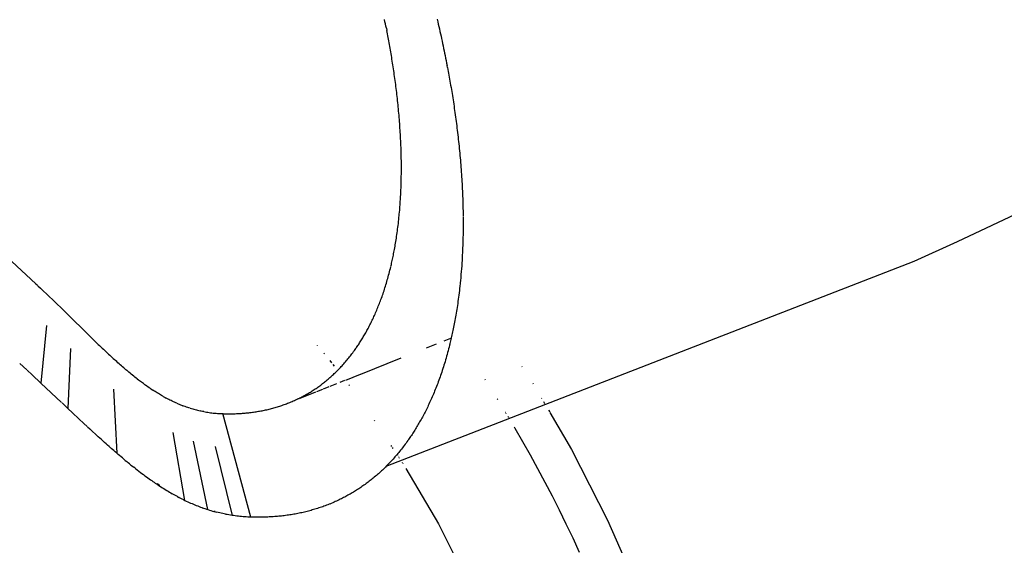
# Model space of a CAD drawing. Extents: x -7697 to 8873, y -6326 to 5459.
# Drawn here: x -3276 to -3199, y 1385 to 1426 of the extents above; entities that cross this region are included whole.
import ezdxf

# ---------------------------------------------------------------- set-up
doc = ezdxf.new("R2010")
doc.units = 0
doc.layers.get('0').update_dxf_attribs({"linetype": 'CONTINUOUS'})

msp = doc.modelspace()

# ---------------------------------------------------------------- linework, layer by layer
for p, q in [((-3247.076, 1425.961), (-3247.111, 1426.131)), ((-3243.009, 1426.149), (-3242.965, 1425.962)), ((-3247.04, 1425.79), (-3247.076, 1425.961)), ((-3247.005, 1425.62), (-3247.04, 1425.79)), ((-3246.971, 1425.449), (-3247.005, 1425.62)), ((-3246.971, 1425.449), (-3246.937, 1425.278)), ((-3246.91, 1425.144), (-3246.937, 1425.278)), ((-3242.965, 1425.962), (-3242.922, 1425.775)), ((-3242.922, 1425.775), (-3242.879, 1425.588)), ((-3242.879, 1425.588), (-3242.836, 1425.4)), ((-3242.836, 1425.4), (-3242.793, 1425.212)), ((-3246.884, 1425.009), (-3246.91, 1425.144)), ((-3246.858, 1424.873), (-3246.884, 1425.009)), ((-3246.832, 1424.737), (-3246.858, 1424.873)), ((-3246.806, 1424.599), (-3246.832, 1424.737)), ((-3246.78, 1424.461), (-3246.806, 1424.599)), ((-3246.754, 1424.322), (-3246.78, 1424.461)), ((-3242.793, 1425.212), (-3242.751, 1425.024)), ((-3242.751, 1425.024), (-3242.709, 1424.835)), ((-3242.709, 1424.835), (-3242.668, 1424.646)), ((-3242.668, 1424.646), (-3242.627, 1424.457)), ((-3242.627, 1424.457), (-3242.586, 1424.268)), ((-3246.729, 1424.182), (-3246.754, 1424.322)), ((-3246.703, 1424.042), (-3246.729, 1424.182)), ((-3246.678, 1423.9), (-3246.703, 1424.042)), ((-3246.653, 1423.758), (-3246.678, 1423.9)), ((-3246.629, 1423.615), (-3246.653, 1423.758)), ((-3242.586, 1424.268), (-3242.546, 1424.078)), ((-3242.546, 1424.078), (-3242.506, 1423.888)), ((-3242.506, 1423.888), (-3242.467, 1423.698)), ((-3242.467, 1423.698), (-3242.428, 1423.507)), ((-3246.604, 1423.472), (-3246.629, 1423.615)), ((-3246.58, 1423.327), (-3246.604, 1423.472)), ((-3246.555, 1423.182), (-3246.58, 1423.327)), ((-3246.532, 1423.036), (-3246.555, 1423.182)), ((-3246.508, 1422.889), (-3246.532, 1423.036)), ((-3242.428, 1423.507), (-3242.389, 1423.317)), ((-3242.389, 1423.317), (-3242.351, 1423.125)), ((-3242.351, 1423.125), (-3242.313, 1422.934)), ((-3242.313, 1422.934), (-3242.276, 1422.743)), ((-3202.464, 1408.851), (-3171.171, 1423.539)), ((-3246.484, 1422.742), (-3246.508, 1422.889)), ((-3246.461, 1422.594), (-3246.484, 1422.742)), ((-3246.438, 1422.445), (-3246.461, 1422.594)), ((-3246.415, 1422.295), (-3246.438, 1422.445)), ((-3246.393, 1422.145), (-3246.415, 1422.295)), ((-3246.371, 1421.994), (-3246.393, 1422.145)), ((-3242.276, 1422.743), (-3242.239, 1422.551)), ((-3242.21, 1422.399), (-3242.239, 1422.551)), ((-3242.21, 1422.399), (-3242.182, 1422.248)), ((-3242.182, 1422.248), (-3242.153, 1422.095)), ((-3246.349, 1421.842), (-3246.371, 1421.994)), ((-3246.327, 1421.69), (-3246.349, 1421.842)), ((-3246.306, 1421.537), (-3246.327, 1421.69)), ((-3246.285, 1421.383), (-3246.306, 1421.537)), ((-3246.264, 1421.229), (-3246.285, 1421.383)), ((-3242.153, 1422.095), (-3242.125, 1421.942)), ((-3242.125, 1421.942), (-3242.097, 1421.788)), ((-3242.097, 1421.788), (-3242.069, 1421.634)), ((-3242.069, 1421.634), (-3242.042, 1421.478)), ((-3242.042, 1421.478), (-3242.014, 1421.322)), ((-3246.244, 1421.074), (-3246.264, 1421.229)), ((-3246.224, 1420.918), (-3246.244, 1421.074)), ((-3246.204, 1420.762), (-3246.224, 1420.918)), ((-3246.185, 1420.605), (-3246.204, 1420.762)), ((-3242.014, 1421.322), (-3241.987, 1421.164)), ((-3241.987, 1421.164), (-3241.96, 1421.006)), ((-3241.96, 1421.006), (-3241.933, 1420.847)), ((-3241.933, 1420.847), (-3241.906, 1420.687)), ((-3241.906, 1420.687), (-3241.879, 1420.527)), ((-3246.166, 1420.447), (-3246.185, 1420.605)), ((-3246.147, 1420.289), (-3246.166, 1420.447)), ((-3246.129, 1420.13), (-3246.147, 1420.289)), ((-3246.111, 1419.971), (-3246.129, 1420.13)), ((-3246.094, 1419.811), (-3246.111, 1419.971)), ((-3241.879, 1420.527), (-3241.853, 1420.365)), ((-3241.853, 1420.365), (-3241.827, 1420.203)), ((-3241.827, 1420.203), (-3241.801, 1420.04)), ((-3241.801, 1420.04), (-3241.775, 1419.876)), ((-3241.775, 1419.876), (-3241.75, 1419.712)), ((-3246.077, 1419.65), (-3246.094, 1419.811)), ((-3246.06, 1419.489), (-3246.077, 1419.65)), ((-3246.044, 1419.327), (-3246.06, 1419.489)), ((-3246.028, 1419.165), (-3246.044, 1419.327)), ((-3246.013, 1419.002), (-3246.028, 1419.165)), ((-3241.75, 1419.712), (-3241.725, 1419.546)), ((-3241.725, 1419.546), (-3241.7, 1419.38)), ((-3241.7, 1419.38), (-3241.675, 1419.213)), ((-3241.675, 1419.213), (-3241.651, 1419.045)), ((-3245.998, 1418.839), (-3246.013, 1419.002)), ((-3245.983, 1418.675), (-3245.998, 1418.839)), ((-3245.969, 1418.51), (-3245.983, 1418.675)), ((-3245.956, 1418.345), (-3245.969, 1418.51)), ((-3245.943, 1418.18), (-3245.956, 1418.345)), ((-3241.651, 1419.045), (-3241.627, 1418.877)), ((-3241.627, 1418.877), (-3241.603, 1418.708)), ((-3241.603, 1418.708), (-3241.58, 1418.538)), ((-3241.58, 1418.538), (-3241.557, 1418.367)), ((-3241.557, 1418.367), (-3241.534, 1418.195)), ((-3245.93, 1418.014), (-3245.943, 1418.18)), ((-3245.918, 1417.848), (-3245.93, 1418.014)), ((-3245.907, 1417.681), (-3245.918, 1417.848)), ((-3245.896, 1417.513), (-3245.907, 1417.681)), ((-3241.534, 1418.195), (-3241.512, 1418.023)), ((-3241.512, 1418.023), (-3241.49, 1417.85)), ((-3241.49, 1417.85), (-3241.468, 1417.677)), ((-3241.468, 1417.677), (-3241.446, 1417.502)), ((-3245.886, 1417.345), (-3245.896, 1417.513)), ((-3245.876, 1417.177), (-3245.886, 1417.345)), ((-3245.866, 1417.008), (-3245.876, 1417.177)), ((-3245.858, 1416.839), (-3245.866, 1417.008)), ((-3245.849, 1416.67), (-3245.858, 1416.839)), ((-3241.446, 1417.502), (-3241.425, 1417.327)), ((-3241.425, 1417.327), (-3241.405, 1417.152)), ((-3241.405, 1417.152), (-3241.384, 1416.975)), ((-3241.384, 1416.975), (-3241.365, 1416.798)), ((-3241.365, 1416.798), (-3241.345, 1416.62)), ((-3245.842, 1416.5), (-3245.849, 1416.67)), ((-3245.835, 1416.329), (-3245.842, 1416.5)), ((-3245.828, 1416.158), (-3245.835, 1416.329)), ((-3245.822, 1415.987), (-3245.828, 1416.158)), ((-3241.345, 1416.62), (-3241.326, 1416.442)), ((-3241.326, 1416.442), (-3241.307, 1416.263)), ((-3241.307, 1416.263), (-3241.289, 1416.084)), ((-3241.289, 1416.084), (-3241.271, 1415.903)), ((-3245.817, 1415.816), (-3245.822, 1415.987)), ((-3245.813, 1415.644), (-3245.817, 1415.816)), ((-3245.809, 1415.472), (-3245.813, 1415.644)), ((-3245.807, 1415.385), (-3245.809, 1415.472)), ((-3245.806, 1415.342), (-3245.807, 1415.385)), ((-3245.803, 1415.136), (-3245.806, 1415.299)), ((-3241.271, 1415.903), (-3241.254, 1415.722)), ((-3241.254, 1415.722), (-3241.237, 1415.541)), ((-3241.237, 1415.541), (-3241.221, 1415.359)), ((-3241.221, 1415.359), (-3241.205, 1415.176)), ((-3245.802, 1415.07), (-3245.803, 1415.136)), ((-3245.801, 1414.997), (-3245.802, 1415.07)), ((-3245.8, 1414.918), (-3245.801, 1414.997)), ((-3245.8, 1414.833), (-3245.8, 1414.918)), ((-3245.799, 1414.743), (-3245.8, 1414.833)), ((-3245.799, 1414.646), (-3245.799, 1414.743)), ((-3245.799, 1414.543), (-3245.799, 1414.646)), ((-3245.799, 1414.434), (-3245.799, 1414.543)), ((-3241.205, 1415.176), (-3241.19, 1414.993)), ((-3241.19, 1414.993), (-3241.175, 1414.809)), ((-3241.175, 1414.809), (-3241.16, 1414.625)), ((-3241.16, 1414.625), (-3241.146, 1414.44)), ((-3245.809, 1413.66), (-3245.806, 1413.804)), ((-3245.806, 1413.804), (-3245.804, 1413.941)), ((-3245.804, 1413.941), (-3245.802, 1414.073)), ((-3245.802, 1414.073), (-3245.801, 1414.199)), ((-3245.801, 1414.199), (-3245.8, 1414.32)), ((-3245.8, 1414.32), (-3245.799, 1414.434)), ((-3241.146, 1414.44), (-3241.133, 1414.254)), ((-3241.133, 1414.254), (-3241.12, 1414.068)), ((-3241.12, 1414.068), (-3241.107, 1413.882)), ((-3241.107, 1413.882), (-3241.096, 1413.695)), ((-3245.834, 1412.861), (-3245.827, 1413.032)), ((-3245.827, 1413.032), (-3245.821, 1413.197)), ((-3245.821, 1413.197), (-3245.816, 1413.357)), ((-3245.816, 1413.357), (-3245.812, 1413.511)), ((-3245.812, 1413.511), (-3245.809, 1413.66)), ((-3241.096, 1413.695), (-3241.084, 1413.507)), ((-3241.084, 1413.507), (-3241.074, 1413.319)), ((-3241.074, 1413.319), (-3241.063, 1413.13)), ((-3241.063, 1413.13), (-3241.054, 1412.941)), ((-3241.054, 1412.941), (-3241.045, 1412.752)), ((-3245.872, 1412.126), (-3245.86, 1412.318)), ((-3245.86, 1412.318), (-3245.85, 1412.504)), ((-3245.85, 1412.504), (-3245.842, 1412.685)), ((-3245.842, 1412.685), (-3245.834, 1412.861)), ((-3241.045, 1412.752), (-3241.037, 1412.562)), ((-3241.037, 1412.562), (-3241.029, 1412.371)), ((-3241.029, 1412.371), (-3241.022, 1412.18)), ((-3241.022, 1412.18), (-3241.015, 1411.989)), ((-3245.93, 1411.312), (-3245.913, 1411.523)), ((-3245.913, 1411.523), (-3245.898, 1411.729)), ((-3245.898, 1411.729), (-3245.884, 1411.93)), ((-3245.884, 1411.93), (-3245.872, 1412.126)), ((-3241.015, 1411.989), (-3241.01, 1411.797)), ((-3241.01, 1411.797), (-3241.005, 1411.605)), ((-3241.005, 1411.605), (-3241, 1411.413)), ((-3241, 1411.413), (-3240.996, 1411.22)), ((-3246.002, 1410.558), (-3245.986, 1410.716)), ((-3245.986, 1410.716), (-3245.97, 1410.877)), ((-3245.97, 1410.877), (-3245.964, 1410.932)), ((-3245.964, 1410.932), (-3245.959, 1410.988)), ((-3245.959, 1410.988), (-3245.949, 1411.097)), ((-3245.949, 1411.097), (-3245.93, 1411.312)), ((-3240.996, 1411.22), (-3240.993, 1411.027)), ((-3240.993, 1411.027), (-3240.991, 1410.833)), ((-3240.99, 1410.787), (-3240.989, 1410.689)), ((-3240.989, 1410.689), (-3240.989, 1410.551)), ((-3246.091, 1409.802), (-3246.072, 1409.949)), ((-3246.072, 1409.949), (-3246.054, 1410.097)), ((-3246.054, 1410.097), (-3246.036, 1410.248)), ((-3246.036, 1410.248), (-3246.019, 1410.402)), ((-3246.019, 1410.402), (-3246.002, 1410.558)), ((-3240.989, 1409.982), (-3240.99, 1409.865)), ((-3240.989, 1410.551), (-3240.988, 1410.473)), ((-3240.988, 1410.093), (-3240.989, 1409.982)), ((-3240.988, 1410.473), (-3240.988, 1410.388)), ((-3240.988, 1410.388), (-3240.988, 1410.296)), ((-3240.988, 1410.296), (-3240.988, 1410.198)), ((-3240.988, 1410.198), (-3240.988, 1410.093)), ((-3246.21, 1408.974), (-3246.19, 1409.106)), ((-3246.19, 1409.106), (-3246.169, 1409.241)), ((-3246.169, 1409.241), (-3246.149, 1409.378)), ((-3246.149, 1409.378), (-3246.13, 1409.517)), ((-3246.13, 1409.517), (-3246.11, 1409.659)), ((-3246.11, 1409.659), (-3246.091, 1409.802)), ((-3241, 1409.185), (-3241.003, 1409.03)), ((-3240.997, 1409.333), (-3241, 1409.185)), ((-3240.994, 1409.476), (-3240.997, 1409.333)), ((-3240.992, 1409.612), (-3240.994, 1409.476)), ((-3240.991, 1409.742), (-3240.992, 1409.612)), ((-3240.99, 1409.865), (-3240.991, 1409.742)), ((-3246.338, 1408.227), (-3246.316, 1408.346)), ((-3246.316, 1408.346), (-3246.295, 1408.467)), ((-3246.295, 1408.467), (-3246.273, 1408.591)), ((-3246.273, 1408.591), (-3246.252, 1408.716)), ((-3246.252, 1408.716), (-3246.231, 1408.844)), ((-3246.231, 1408.844), (-3246.21, 1408.974)), ((-3241.025, 1408.351), (-3241.032, 1408.167)), ((-3241.018, 1408.53), (-3241.025, 1408.351)), ((-3241.012, 1408.703), (-3241.018, 1408.53)), ((-3241.007, 1408.869), (-3241.012, 1408.703)), ((-3241.003, 1409.03), (-3241.007, 1408.869)), ((-3205.854, 1407.316), (-3202.464, 1408.851)), ((-3246.47, 1407.558), (-3246.448, 1407.664)), ((-3246.448, 1407.664), (-3246.426, 1407.773)), ((-3246.426, 1407.773), (-3246.404, 1407.883)), ((-3246.404, 1407.883), (-3246.382, 1407.996)), ((-3246.382, 1407.996), (-3246.36, 1408.11)), ((-3246.36, 1408.11), (-3246.338, 1408.227)), ((-3241.062, 1407.581), (-3241.074, 1407.374)), ((-3241.051, 1407.782), (-3241.062, 1407.581)), ((-3241.041, 1407.977), (-3241.051, 1407.782)), ((-3241.032, 1408.167), (-3241.041, 1407.977)), ((-3276.141, 1407.275), (-3274.284, 1405.552)), ((-3246.972, 1391.334), (-3205.854, 1407.316)), ((-3246.657, 1406.737), (-3246.625, 1406.87)), ((-3246.614, 1406.916), (-3246.603, 1406.962)), ((-3246.603, 1406.962), (-3246.581, 1407.056)), ((-3246.581, 1407.056), (-3246.559, 1407.153)), ((-3246.559, 1407.153), (-3246.537, 1407.251)), ((-3246.537, 1407.251), (-3246.515, 1407.351)), ((-3246.515, 1407.351), (-3246.492, 1407.453)), ((-3246.492, 1407.453), (-3246.47, 1407.558)), ((-3241.102, 1406.945), (-3241.118, 1406.722)), ((-3241.087, 1407.162), (-3241.102, 1406.945)), ((-3241.074, 1407.374), (-3241.087, 1407.162)), ((-3246.859, 1405.965), (-3246.824, 1406.091)), ((-3246.824, 1406.091), (-3246.79, 1406.218)), ((-3246.79, 1406.218), (-3246.756, 1406.346)), ((-3246.756, 1406.346), (-3246.723, 1406.475)), ((-3246.723, 1406.475), (-3246.69, 1406.605)), ((-3246.69, 1406.605), (-3246.657, 1406.737)), ((-3241.156, 1406.261), (-3241.177, 1406.023)), ((-3241.136, 1406.494), (-3241.156, 1406.261)), ((-3241.118, 1406.722), (-3241.136, 1406.494)), ((-3274.284, 1405.552), (-3274.185, 1405.459)), ((-3274.185, 1405.459), (-3274.147, 1405.423)), ((-3274.117, 1405.395), (-3273.907, 1405.196)), ((-3247.077, 1405.235), (-3247.04, 1405.354)), ((-3247.04, 1405.354), (-3247.003, 1405.474)), ((-3247.003, 1405.474), (-3246.966, 1405.595)), ((-3246.966, 1405.595), (-3246.93, 1405.717)), ((-3246.93, 1405.717), (-3246.895, 1405.841)), ((-3246.895, 1405.841), (-3246.859, 1405.965)), ((-3241.244, 1405.364), (-3241.263, 1405.186)), ((-3241.222, 1405.567), (-3241.244, 1405.364)), ((-3241.213, 1405.657), (-3241.222, 1405.567)), ((-3241.2, 1405.78), (-3241.213, 1405.657)), ((-3241.177, 1406.023), (-3241.2, 1405.78)), ((-3273.669, 1404.969), (-3273.907, 1405.196)), ((-3273.442, 1404.753), (-3273.669, 1404.969)), ((-3273.216, 1404.536), (-3273.442, 1404.753)), ((-3272.99, 1404.318), (-3273.216, 1404.536)), ((-3247.349, 1404.434), (-3247.309, 1404.545)), ((-3247.309, 1404.545), (-3247.269, 1404.657)), ((-3247.269, 1404.657), (-3247.23, 1404.771)), ((-3247.23, 1404.771), (-3247.191, 1404.885)), ((-3247.191, 1404.885), (-3247.153, 1405.001)), ((-3247.153, 1405.001), (-3247.115, 1405.117)), ((-3247.115, 1405.117), (-3247.077, 1405.235)), ((-3241.347, 1404.502), (-3241.369, 1404.338)), ((-3241.326, 1404.669), (-3241.347, 1404.502)), ((-3241.304, 1404.839), (-3241.326, 1404.669)), ((-3241.284, 1405.011), (-3241.304, 1404.839)), ((-3241.263, 1405.186), (-3241.284, 1405.011)), ((-3272.99, 1404.318), (-3272.652, 1403.991)), ((-3272.652, 1403.991), (-3272.315, 1403.663)), ((-3247.637, 1403.685), (-3247.595, 1403.789)), ((-3247.595, 1403.789), (-3247.553, 1403.894)), ((-3247.553, 1403.894), (-3247.511, 1403.999)), ((-3247.511, 1403.999), (-3247.47, 1404.106)), ((-3247.47, 1404.106), (-3247.429, 1404.214)), ((-3247.429, 1404.214), (-3247.389, 1404.323)), ((-3247.389, 1404.323), (-3247.349, 1404.434)), ((-3241.438, 1403.859), (-3241.461, 1403.705)), ((-3241.414, 1404.016), (-3241.438, 1403.859)), ((-3241.392, 1404.176), (-3241.414, 1404.016)), ((-3241.369, 1404.338), (-3241.392, 1404.176)), ((-3272.315, 1403.663), (-3271.866, 1403.225)), ((-3271.866, 1403.225), (-3270.142, 1401.532)), ((-3247.983, 1402.891), (-3247.939, 1402.986)), ((-3247.939, 1402.986), (-3247.895, 1403.083)), ((-3247.895, 1403.083), (-3247.851, 1403.181)), ((-3247.851, 1403.181), (-3247.808, 1403.28)), ((-3247.808, 1403.28), (-3247.765, 1403.379)), ((-3247.765, 1403.379), (-3247.722, 1403.48)), ((-3247.722, 1403.48), (-3247.679, 1403.582)), ((-3247.679, 1403.582), (-3247.637, 1403.685)), ((-3241.582, 1402.969), (-3241.607, 1402.829)), ((-3241.557, 1403.111), (-3241.582, 1402.969)), ((-3241.533, 1403.256), (-3241.557, 1403.111)), ((-3241.509, 1403.403), (-3241.533, 1403.256)), ((-3241.485, 1403.553), (-3241.509, 1403.403)), ((-3241.461, 1403.705), (-3241.485, 1403.553)), ((-3273.437, 1402.293), (-3273.879, 1397.808)), ((-3248.344, 1402.159), (-3248.298, 1402.247)), ((-3248.298, 1402.247), (-3248.253, 1402.336)), ((-3248.253, 1402.336), (-3248.207, 1402.426)), ((-3248.207, 1402.426), (-3248.162, 1402.517)), ((-3248.162, 1402.517), (-3248.117, 1402.609)), ((-3248.117, 1402.609), (-3248.072, 1402.702)), ((-3248.072, 1402.702), (-3248.027, 1402.796)), ((-3248.027, 1402.796), (-3247.983, 1402.891)), ((-3241.708, 1402.292), (-3241.734, 1402.164)), ((-3241.683, 1402.423), (-3241.708, 1402.292)), ((-3241.657, 1402.556), (-3241.683, 1402.423)), ((-3241.632, 1402.691), (-3241.657, 1402.556)), ((-3241.607, 1402.829), (-3241.632, 1402.691)), ((-3270.142, 1401.532), (-3269.787, 1401.186)), ((-3248.764, 1401.408), (-3248.717, 1401.488)), ((-3248.717, 1401.488), (-3248.67, 1401.569)), ((-3248.67, 1401.569), (-3248.623, 1401.65)), ((-3248.623, 1401.65), (-3248.576, 1401.733)), ((-3248.576, 1401.733), (-3248.529, 1401.816)), ((-3248.529, 1401.816), (-3248.483, 1401.901)), ((-3248.483, 1401.901), (-3248.436, 1401.986)), ((-3248.436, 1401.986), (-3248.39, 1402.072)), ((-3248.39, 1402.072), (-3248.344, 1402.159)), ((-3241.888, 1401.44), (-3241.914, 1401.327)), ((-3241.862, 1401.555), (-3241.888, 1401.44)), ((-3241.836, 1401.672), (-3241.862, 1401.555)), ((-3241.811, 1401.792), (-3241.836, 1401.672)), ((-3241.785, 1401.913), (-3241.811, 1401.792)), ((-3241.759, 1402.037), (-3241.785, 1401.913)), ((-3241.734, 1402.164), (-3241.759, 1402.037)), ((-3269.601, 1401.006), (-3269.787, 1401.186)), ((-3269.411, 1400.822), (-3269.601, 1401.006)), ((-3269.411, 1400.822), (-3269.314, 1400.729)), ((-3269.314, 1400.729), (-3269.216, 1400.635)), ((-3252.372, 1400.768), (-3252.354, 1400.747)), ((-3249.243, 1400.656), (-3249.194, 1400.727)), ((-3249.194, 1400.727), (-3249.146, 1400.8)), ((-3249.146, 1400.8), (-3249.098, 1400.873)), ((-3249.098, 1400.873), (-3249.05, 1400.947)), ((-3249.05, 1400.947), (-3249.002, 1401.021)), ((-3249.002, 1401.021), (-3248.954, 1401.097)), ((-3248.954, 1401.097), (-3248.907, 1401.173)), ((-3248.907, 1401.173), (-3248.859, 1401.251)), ((-3248.859, 1401.251), (-3248.811, 1401.329)), ((-3248.811, 1401.329), (-3248.764, 1401.408)), ((-3243.078, 1400.837), (-3243.871, 1400.522)), ((-3241.981, 1401.273), (-3242.496, 1401.068)), ((-3242.048, 1400.766), (-3242.085, 1400.618)), ((-3242.029, 1400.841), (-3242.048, 1400.766)), ((-3242.015, 1400.896), (-3242.029, 1400.841)), ((-3241.99, 1401), (-3242.015, 1400.896)), ((-3241.965, 1401.107), (-3241.99, 1401)), ((-3241.939, 1401.216), (-3241.965, 1401.107)), ((-3241.914, 1401.327), (-3241.939, 1401.216)), ((-3271.573, 1400.499), (-3271.786, 1395.832)), ((-3269.216, 1400.635), (-3269.116, 1400.54)), ((-3269.116, 1400.54), (-3269.016, 1400.444)), ((-3269.016, 1400.444), (-3268.914, 1400.347)), ((-3268.914, 1400.347), (-3268.81, 1400.25)), ((-3268.81, 1400.25), (-3268.706, 1400.152)), ((-3268.614, 1400.066), (-3268.706, 1400.152)), ((-3268.614, 1400.066), (-3268.522, 1399.98)), ((-3268.522, 1399.98), (-3268.43, 1399.895)), ((-3251.84, 1400.131), (-3251.801, 1400.085)), ((-3249.835, 1399.849), (-3249.772, 1399.93)), ((-3249.772, 1399.93), (-3249.709, 1400.011)), ((-3249.709, 1400.011), (-3249.647, 1400.093)), ((-3249.647, 1400.093), (-3249.584, 1400.176)), ((-3249.584, 1400.176), (-3249.523, 1400.259)), ((-3249.523, 1400.259), (-3249.461, 1400.344)), ((-3249.461, 1400.344), (-3249.4, 1400.429)), ((-3249.4, 1400.429), (-3249.339, 1400.516)), ((-3249.339, 1400.516), (-3249.315, 1400.55)), ((-3249.315, 1400.55), (-3249.291, 1400.585)), ((-3249.291, 1400.585), (-3249.243, 1400.656)), ((-3242.239, 1400.037), (-3242.279, 1399.895)), ((-3242.2, 1400.18), (-3242.239, 1400.037)), ((-3242.161, 1400.325), (-3242.2, 1400.18)), ((-3242.123, 1400.471), (-3242.161, 1400.325)), ((-3242.085, 1400.618), (-3242.123, 1400.471)), ((-3275.518, 1399.343), (-3274.98, 1398.841)), ((-3268.43, 1399.895), (-3268.338, 1399.81)), ((-3268.338, 1399.81), (-3268.247, 1399.726)), ((-3268.247, 1399.726), (-3268.156, 1399.643)), ((-3268.156, 1399.643), (-3268.065, 1399.56)), ((-3267.974, 1399.478), (-3268.065, 1399.56)), ((-3267.884, 1399.397), (-3267.974, 1399.478)), ((-3267.794, 1399.316), (-3267.884, 1399.397)), ((-3267.703, 1399.236), (-3267.794, 1399.316)), ((-3267.613, 1399.157), (-3267.703, 1399.236)), ((-3267.523, 1399.078), (-3267.613, 1399.157)), ((-3251.378, 1399.574), (-3251.24, 1399.397)), ((-3251.134, 1399.263), (-3251.03, 1399.13)), ((-3250.484, 1399.093), (-3250.418, 1399.165)), ((-3250.418, 1399.165), (-3250.352, 1399.238)), ((-3250.352, 1399.238), (-3250.286, 1399.311)), ((-3250.286, 1399.311), (-3250.221, 1399.386)), ((-3250.221, 1399.386), (-3250.156, 1399.461)), ((-3250.156, 1399.461), (-3250.091, 1399.537)), ((-3250.091, 1399.537), (-3250.026, 1399.614)), ((-3250.026, 1399.614), (-3249.962, 1399.691)), ((-3249.962, 1399.691), (-3249.898, 1399.77)), ((-3249.898, 1399.77), (-3249.835, 1399.849)), ((-3245.83, 1399.743), (-3248.982, 1398.49)), ((-3242.484, 1399.203), (-3242.527, 1399.068)), ((-3242.442, 1399.339), (-3242.484, 1399.203)), ((-3242.401, 1399.476), (-3242.442, 1399.339)), ((-3242.36, 1399.614), (-3242.401, 1399.476)), ((-3242.319, 1399.754), (-3242.36, 1399.614)), ((-3242.279, 1399.895), (-3242.319, 1399.754)), ((-3274.945, 1398.808), (-3274.557, 1398.444)), ((-3274.557, 1398.444), (-3273.879, 1397.808)), ((-3267.433, 1399), (-3267.523, 1399.078)), ((-3267.433, 1399), (-3267.344, 1398.923)), ((-3267.344, 1398.923), (-3267.254, 1398.846)), ((-3267.2, 1398.8), (-3267.254, 1398.846)), ((-3267.146, 1398.755), (-3267.2, 1398.8)), ((-3267.041, 1398.666), (-3267.146, 1398.755)), ((-3266.938, 1398.581), (-3267.041, 1398.666)), ((-3266.838, 1398.498), (-3266.938, 1398.581)), ((-3266.74, 1398.419), (-3266.838, 1398.498)), ((-3266.645, 1398.342), (-3266.74, 1398.419)), ((-3251.232, 1398.355), (-3251.162, 1398.418)), ((-3251.162, 1398.418), (-3251.093, 1398.482)), ((-3251.093, 1398.482), (-3251.024, 1398.547)), ((-3251.024, 1398.547), (-3250.956, 1398.612)), ((-3250.956, 1398.612), (-3250.888, 1398.678)), ((-3250.888, 1398.678), (-3250.82, 1398.745)), ((-3250.82, 1398.745), (-3250.752, 1398.813)), ((-3250.752, 1398.813), (-3250.684, 1398.882)), ((-3250.684, 1398.882), (-3250.617, 1398.951)), ((-3250.617, 1398.951), (-3250.55, 1399.022)), ((-3250.55, 1399.022), (-3250.484, 1399.093)), ((-3249.019, 1398.475), (-3250.163, 1398.021)), ((-3242.745, 1398.412), (-3242.789, 1398.284)), ((-3242.7, 1398.541), (-3242.745, 1398.412)), ((-3242.656, 1398.671), (-3242.7, 1398.541)), ((-3242.613, 1398.802), (-3242.656, 1398.671)), ((-3242.569, 1398.934), (-3242.613, 1398.802)), ((-3242.527, 1399.068), (-3242.569, 1398.934)), ((-3236.417, 1399.112), (-3236.397, 1399.082)), ((-3273.879, 1397.808), (-3272.267, 1396.286)), ((-3266.552, 1398.268), (-3266.645, 1398.342)), ((-3266.462, 1398.196), (-3266.552, 1398.268)), ((-3266.374, 1398.127), (-3266.462, 1398.196)), ((-3266.374, 1398.127), (-3266.289, 1398.061)), ((-3266.206, 1397.997), (-3266.289, 1398.061)), ((-3266.125, 1397.936), (-3266.206, 1397.997)), ((-3266.047, 1397.877), (-3266.125, 1397.936)), ((-3265.971, 1397.821), (-3266.047, 1397.877)), ((-3265.897, 1397.767), (-3265.971, 1397.821)), ((-3265.826, 1397.715), (-3265.897, 1397.767)), ((-3265.802, 1397.697), (-3265.826, 1397.715)), ((-3265.778, 1397.68), (-3265.802, 1397.697)), ((-3265.73, 1397.645), (-3265.778, 1397.68)), ((-3265.634, 1397.577), (-3265.73, 1397.645)), ((-3252.227, 1397.552), (-3252.154, 1397.604)), ((-3252.154, 1397.604), (-3252.082, 1397.658)), ((-3252.082, 1397.658), (-3252.01, 1397.711)), ((-3252.01, 1397.711), (-3251.938, 1397.766)), ((-3251.938, 1397.766), (-3251.866, 1397.822)), ((-3251.866, 1397.822), (-3251.795, 1397.878)), ((-3251.795, 1397.878), (-3251.724, 1397.935)), ((-3251.724, 1397.935), (-3251.653, 1397.993)), ((-3251.653, 1397.993), (-3251.582, 1398.051)), ((-3251.582, 1398.051), (-3251.511, 1398.11)), ((-3251.511, 1398.11), (-3251.441, 1398.17)), ((-3251.441, 1398.17), (-3251.371, 1398.231)), ((-3250.856, 1397.745), (-3251.379, 1397.537)), ((-3251.371, 1398.231), (-3251.301, 1398.293)), ((-3251.301, 1398.293), (-3251.232, 1398.355)), ((-3250.219, 1397.998), (-3250.589, 1397.851)), ((-3249.897, 1397.681), (-3249.849, 1397.614)), ((-3243.018, 1397.663), (-3243.065, 1397.543)), ((-3242.972, 1397.785), (-3243.018, 1397.663)), ((-3242.926, 1397.908), (-3242.972, 1397.785)), ((-3242.88, 1398.033), (-3242.926, 1397.908)), ((-3242.834, 1398.158), (-3242.88, 1398.033)), ((-3242.789, 1398.284), (-3242.834, 1398.158)), ((-3239.243, 1398.045), (-3239.265, 1398.081)), ((-3235.554, 1397.798), (-3235.53, 1397.758)), ((-3268.218, 1397.324), (-3267.977, 1392.353)), ((-3265.54, 1397.511), (-3265.634, 1397.577)), ((-3265.446, 1397.446), (-3265.54, 1397.511)), ((-3265.353, 1397.383), (-3265.446, 1397.446)), ((-3265.353, 1397.383), (-3265.262, 1397.322)), ((-3265.262, 1397.322), (-3265.171, 1397.262)), ((-3265.081, 1397.204), (-3265.171, 1397.262)), ((-3264.993, 1397.147), (-3265.081, 1397.204)), ((-3264.905, 1397.091), (-3264.993, 1397.147)), ((-3264.818, 1397.037), (-3264.905, 1397.091)), ((-3264.732, 1396.985), (-3264.818, 1397.037)), ((-3264.647, 1396.933), (-3264.732, 1396.985)), ((-3264.562, 1396.884), (-3264.647, 1396.933)), ((-3264.479, 1396.835), (-3264.562, 1396.884)), ((-3264.396, 1396.788), (-3264.479, 1396.835)), ((-3252.499, 1397.092), (-3253.698, 1396.615)), ((-3253.412, 1396.81), (-3253.337, 1396.851)), ((-3253.337, 1396.851), (-3253.262, 1396.893)), ((-3253.262, 1396.893), (-3253.187, 1396.935)), ((-3253.187, 1396.935), (-3253.112, 1396.979)), ((-3253.112, 1396.979), (-3253.037, 1397.022)), ((-3253.037, 1397.022), (-3252.963, 1397.067)), ((-3252.963, 1397.067), (-3252.888, 1397.112)), ((-3252.888, 1397.112), (-3252.814, 1397.158)), ((-3252.814, 1397.158), (-3252.74, 1397.205)), ((-3252.74, 1397.205), (-3252.666, 1397.252)), ((-3252.666, 1397.252), (-3252.592, 1397.3)), ((-3252.592, 1397.3), (-3252.519, 1397.349)), ((-3252.519, 1397.349), (-3252.446, 1397.399)), ((-3252.446, 1397.399), (-3252.373, 1397.449)), ((-3251.943, 1397.313), (-3252.424, 1397.121)), ((-3252.373, 1397.449), (-3252.3, 1397.5)), ((-3252.3, 1397.5), (-3252.227, 1397.552)), ((-3251.461, 1397.505), (-3251.885, 1397.336)), ((-3243.352, 1396.841), (-3243.401, 1396.728)), ((-3243.304, 1396.956), (-3243.352, 1396.841)), ((-3243.255, 1397.071), (-3243.304, 1396.956)), ((-3243.207, 1397.187), (-3243.255, 1397.071)), ((-3243.16, 1397.305), (-3243.207, 1397.187)), ((-3243.112, 1397.423), (-3243.16, 1397.305)), ((-3243.065, 1397.543), (-3243.112, 1397.423)), ((-3272.238, 1396.258), (-3271.786, 1395.832)), ((-3264.349, 1396.761), (-3264.396, 1396.788)), ((-3264.349, 1396.761), (-3264.301, 1396.735)), ((-3264.301, 1396.735), (-3264.207, 1396.683)), ((-3264.207, 1396.683), (-3264.113, 1396.632)), ((-3264.019, 1396.583), (-3264.113, 1396.632)), ((-3263.926, 1396.535), (-3264.019, 1396.583)), ((-3263.834, 1396.488), (-3263.926, 1396.535)), ((-3263.741, 1396.442), (-3263.834, 1396.488)), ((-3263.65, 1396.398), (-3263.741, 1396.442)), ((-3263.558, 1396.355), (-3263.65, 1396.398)), ((-3263.467, 1396.313), (-3263.558, 1396.355)), ((-3263.377, 1396.272), (-3263.467, 1396.313)), ((-3263.287, 1396.233), (-3263.377, 1396.272)), ((-3263.287, 1396.233), (-3263.197, 1396.194)), ((-3263.197, 1396.194), (-3263.108, 1396.157)), ((-3263.108, 1396.157), (-3263.02, 1396.121)), ((-3263.02, 1396.121), (-3262.931, 1396.086)), ((-3262.931, 1396.086), (-3262.833, 1396.048)), ((-3255.192, 1396.042), (-3255.102, 1396.072)), ((-3255.102, 1396.072), (-3255.013, 1396.103)), ((-3255.013, 1396.103), (-3254.924, 1396.134)), ((-3254.924, 1396.134), (-3254.835, 1396.167)), ((-3254.835, 1396.167), (-3254.747, 1396.2)), ((-3254.747, 1396.2), (-3254.659, 1396.234)), ((-3254.659, 1396.234), (-3254.571, 1396.268)), ((-3254.571, 1396.268), (-3254.483, 1396.304)), ((-3254.483, 1396.304), (-3254.396, 1396.34)), ((-3254.396, 1396.34), (-3254.309, 1396.377)), ((-3254.309, 1396.377), (-3254.222, 1396.414)), ((-3254.222, 1396.414), (-3254.135, 1396.453)), ((-3254.135, 1396.453), (-3254.049, 1396.492)), ((-3254.049, 1396.492), (-3253.963, 1396.532)), ((-3253.963, 1396.532), (-3253.877, 1396.573)), ((-3253.877, 1396.573), (-3253.791, 1396.615)), ((-3253.776, 1396.584), (-3253.877, 1396.573)), ((-3253.791, 1396.615), (-3253.715, 1396.652)), ((-3253.715, 1396.652), (-3253.639, 1396.691)), ((-3253.639, 1396.691), (-3253.564, 1396.73)), ((-3253.564, 1396.73), (-3253.488, 1396.77)), ((-3253.488, 1396.77), (-3253.412, 1396.81)), ((-3243.7, 1396.073), (-3243.751, 1395.967)), ((-3243.65, 1396.179), (-3243.7, 1396.073)), ((-3243.6, 1396.287), (-3243.65, 1396.179)), ((-3243.55, 1396.396), (-3243.6, 1396.287)), ((-3243.5, 1396.506), (-3243.55, 1396.396)), ((-3243.451, 1396.617), (-3243.5, 1396.506)), ((-3243.401, 1396.728), (-3243.451, 1396.617)), ((-3238.291, 1396.53), (-3238.33, 1396.592)), ((-3234.875, 1396.636), (-3234.858, 1396.606)), ((-3234.722, 1396.373), (-3234.638, 1396.229)), ((-3271.786, 1395.832), (-3271.419, 1395.486)), ((-3271.419, 1395.486), (-3270.921, 1395.018)), ((-3262.736, 1396.012), (-3262.833, 1396.048)), ((-3262.638, 1395.977), (-3262.736, 1396.012)), ((-3262.541, 1395.943), (-3262.638, 1395.977)), ((-3262.444, 1395.91), (-3262.541, 1395.943)), ((-3262.347, 1395.879), (-3262.444, 1395.91)), ((-3262.25, 1395.848), (-3262.347, 1395.879)), ((-3262.25, 1395.848), (-3262.154, 1395.819)), ((-3262.154, 1395.819), (-3262.058, 1395.791)), ((-3262.058, 1395.791), (-3261.962, 1395.764)), ((-3261.962, 1395.764), (-3261.866, 1395.738)), ((-3261.866, 1395.738), (-3261.77, 1395.713)), ((-3261.77, 1395.713), (-3261.674, 1395.69)), ((-3261.674, 1395.69), (-3261.579, 1395.667)), ((-3261.579, 1395.667), (-3261.483, 1395.646)), ((-3261.388, 1395.625), (-3261.483, 1395.646)), ((-3261.284, 1395.604), (-3261.388, 1395.625)), ((-3261.18, 1395.584), (-3261.284, 1395.604)), ((-3261.18, 1395.584), (-3261.076, 1395.565)), ((-3261.076, 1395.565), (-3260.971, 1395.548)), ((-3260.971, 1395.548), (-3260.867, 1395.531)), ((-3260.867, 1395.531), (-3260.763, 1395.516)), ((-3260.763, 1395.516), (-3260.659, 1395.502)), ((-3260.659, 1395.502), (-3260.554, 1395.489)), ((-3260.554, 1395.489), (-3260.45, 1395.478)), ((-3260.45, 1395.478), (-3260.346, 1395.467)), ((-3260.346, 1395.467), (-3260.241, 1395.458)), ((-3260.241, 1395.458), (-3260.137, 1395.449)), ((-3260.137, 1395.449), (-3260.033, 1395.442)), ((-3260.033, 1395.442), (-3259.928, 1395.436)), ((-3259.928, 1395.436), (-3259.824, 1395.431)), ((-3259.824, 1395.431), (-3259.72, 1395.427)), ((-3259.72, 1395.427), (-3259.621, 1395.424)), ((-3257.515, 1387.365), (-3259.72, 1395.427)), ((-3259.621, 1395.424), (-3259.523, 1395.422)), ((-3259.523, 1395.422), (-3259.426, 1395.42)), ((-3259.426, 1395.42), (-3259.328, 1395.419)), ((-3259.328, 1395.419), (-3259.23, 1395.418)), ((-3259.23, 1395.418), (-3259.133, 1395.419)), ((-3259.133, 1395.419), (-3259.036, 1395.42)), ((-3259.036, 1395.42), (-3258.938, 1395.421)), ((-3258.938, 1395.421), (-3258.841, 1395.423)), ((-3258.841, 1395.423), (-3258.744, 1395.426)), ((-3258.744, 1395.426), (-3258.648, 1395.43)), ((-3258.648, 1395.43), (-3258.551, 1395.434)), ((-3258.551, 1395.434), (-3258.455, 1395.439)), ((-3258.455, 1395.439), (-3258.358, 1395.444)), ((-3258.358, 1395.444), (-3258.262, 1395.45)), ((-3258.262, 1395.45), (-3258.166, 1395.457)), ((-3258.166, 1395.457), (-3258.07, 1395.465)), ((-3258.07, 1395.465), (-3257.975, 1395.473)), ((-3257.975, 1395.473), (-3257.879, 1395.482)), ((-3257.879, 1395.482), (-3257.784, 1395.491)), ((-3257.784, 1395.491), (-3257.688, 1395.501)), ((-3257.688, 1395.501), (-3257.593, 1395.512)), ((-3257.593, 1395.512), (-3257.499, 1395.524)), ((-3257.499, 1395.524), (-3257.404, 1395.536)), ((-3257.404, 1395.536), (-3257.309, 1395.549)), ((-3257.309, 1395.549), (-3257.215, 1395.563)), ((-3257.215, 1395.563), (-3257.121, 1395.577)), ((-3257.121, 1395.577), (-3257.027, 1395.592)), ((-3257.027, 1395.592), (-3256.933, 1395.608)), ((-3256.933, 1395.608), (-3256.84, 1395.624)), ((-3256.84, 1395.624), (-3256.746, 1395.641)), ((-3256.746, 1395.641), (-3256.653, 1395.659)), ((-3256.653, 1395.659), (-3256.56, 1395.677)), ((-3256.56, 1395.677), (-3256.468, 1395.697)), ((-3256.468, 1395.697), (-3256.375, 1395.717)), ((-3256.375, 1395.717), (-3256.283, 1395.737)), ((-3256.283, 1395.737), (-3256.19, 1395.759)), ((-3256.19, 1395.759), (-3256.099, 1395.781)), ((-3256.099, 1395.781), (-3256.007, 1395.803)), ((-3256.007, 1395.803), (-3255.915, 1395.827)), ((-3255.915, 1395.827), (-3255.824, 1395.851)), ((-3255.824, 1395.851), (-3255.733, 1395.876)), ((-3255.733, 1395.876), (-3255.642, 1395.902)), ((-3255.642, 1395.902), (-3255.552, 1395.928)), ((-3255.552, 1395.928), (-3255.461, 1395.956)), ((-3255.461, 1395.956), (-3255.371, 1395.983)), ((-3255.371, 1395.983), (-3255.281, 1396.012)), ((-3255.281, 1396.012), (-3255.192, 1396.042)), ((-3244.06, 1395.356), (-3244.112, 1395.257)), ((-3244.008, 1395.455), (-3244.06, 1395.356)), ((-3243.956, 1395.555), (-3244.008, 1395.455)), ((-3243.905, 1395.657), (-3243.956, 1395.555)), ((-3243.853, 1395.759), (-3243.905, 1395.657)), ((-3243.802, 1395.863), (-3243.853, 1395.759)), ((-3243.751, 1395.967), (-3243.802, 1395.863)), ((-3237.668, 1395.506), (-3237.682, 1395.529)), ((-3237.63, 1395.443), (-3237.649, 1395.474)), ((-3234.33, 1395.701), (-3234.247, 1395.559)), ((-3234.227, 1395.524), (-3232.542, 1392.637)), ((-3270.921, 1395.018), (-3270.542, 1394.664)), ((-3270.287, 1394.427), (-3270.542, 1394.664)), ((-3247.927, 1394.922), (-3247.891, 1394.868)), ((-3244.482, 1394.596), (-3244.535, 1394.505)), ((-3244.429, 1394.687), (-3244.482, 1394.596)), ((-3244.376, 1394.78), (-3244.429, 1394.687)), ((-3244.323, 1394.873), (-3244.376, 1394.78)), ((-3244.27, 1394.968), (-3244.323, 1394.873)), ((-3244.217, 1395.063), (-3244.27, 1394.968)), ((-3244.164, 1395.16), (-3244.217, 1395.063)), ((-3244.112, 1395.257), (-3244.164, 1395.16)), ((-3237.451, 1395.145), (-3237.48, 1395.193)), ((-3237.425, 1395.1), (-3237.438, 1395.122)), ((-3270.261, 1394.403), (-3270.077, 1394.233)), ((-3269.861, 1394.034), (-3270.077, 1394.233)), ((-3269.638, 1393.829), (-3269.861, 1394.034)), ((-3269.524, 1393.725), (-3269.638, 1393.829)), ((-3262.67, 1388.674), (-3263.569, 1393.946)), ((-3244.967, 1393.814), (-3245.022, 1393.731)), ((-3244.913, 1393.897), (-3244.967, 1393.814)), ((-3244.859, 1393.981), (-3244.913, 1393.897)), ((-3244.805, 1394.066), (-3244.859, 1393.981)), ((-3244.751, 1394.152), (-3244.805, 1394.066)), ((-3244.697, 1394.239), (-3244.751, 1394.152)), ((-3244.643, 1394.327), (-3244.697, 1394.239)), ((-3244.589, 1394.415), (-3244.643, 1394.327)), ((-3244.535, 1394.505), (-3244.589, 1394.415)), ((-3236.936, 1394.273), (-3236.996, 1394.374)), ((-3236.337, 1393.234), (-3236.936, 1394.273)), ((-3269.409, 1393.62), (-3269.524, 1393.725)), ((-3269.292, 1393.514), (-3269.409, 1393.62)), ((-3269.173, 1393.407), (-3269.292, 1393.514)), ((-3269.053, 1393.299), (-3269.173, 1393.407)), ((-3268.931, 1393.19), (-3269.053, 1393.299)), ((-3268.808, 1393.079), (-3268.931, 1393.19)), ((-3268.683, 1392.969), (-3268.808, 1393.079)), ((-3260.875, 1387.949), (-3261.986, 1393.278)), ((-3245.508, 1393.038), (-3245.578, 1392.945)), ((-3245.439, 1393.133), (-3245.508, 1393.038)), ((-3245.369, 1393.229), (-3245.439, 1393.133)), ((-3245.301, 1393.325), (-3245.369, 1393.229)), ((-3245.268, 1393.372), (-3245.301, 1393.325)), ((-3245.241, 1393.411), (-3245.268, 1393.372)), ((-3245.186, 1393.489), (-3245.241, 1393.411)), ((-3245.131, 1393.569), (-3245.186, 1393.489)), ((-3245.076, 1393.65), (-3245.131, 1393.569)), ((-3245.022, 1393.731), (-3245.076, 1393.65)), ((-3235.748, 1392.185), (-3236.337, 1393.234)), ((-3268.556, 1392.857), (-3268.683, 1392.969)), ((-3268.428, 1392.744), (-3268.556, 1392.857)), ((-3268.315, 1392.645), (-3268.4, 1392.719)), ((-3268.202, 1392.547), (-3268.315, 1392.645)), ((-3268.089, 1392.449), (-3268.202, 1392.547)), ((-3267.977, 1392.353), (-3268.089, 1392.449)), ((-3267.865, 1392.256), (-3267.977, 1392.353)), ((-3267.753, 1392.161), (-3267.865, 1392.256)), ((-3260.312, 1392.866), (-3258.994, 1387.502)), ((-3246.614, 1392.948), (-3246.56, 1392.866)), ((-3246.507, 1392.787), (-3246.456, 1392.711)), ((-3246.138, 1392.232), (-3246.224, 1392.142)), ((-3246.078, 1392.314), (-3246.138, 1392.232)), ((-3246.138, 1392.232), (-3246.109, 1392.189)), ((-3246.006, 1392.401), (-3246.078, 1392.314)), ((-3245.933, 1392.49), (-3246.006, 1392.401)), ((-3245.862, 1392.579), (-3245.933, 1392.49)), ((-3245.79, 1392.669), (-3245.862, 1392.579)), ((-3245.719, 1392.76), (-3245.79, 1392.669)), ((-3245.649, 1392.852), (-3245.719, 1392.76)), ((-3245.578, 1392.945), (-3245.649, 1392.852)), ((-3232.542, 1392.637), (-3229.733, 1387.118)), ((-3267.641, 1392.066), (-3267.753, 1392.161)), ((-3267.53, 1391.973), (-3267.641, 1392.066)), ((-3267.53, 1391.973), (-3267.418, 1391.881)), ((-3267.418, 1391.881), (-3267.307, 1391.787)), ((-3267.307, 1391.787), (-3267.196, 1391.697)), ((-3267.196, 1391.697), (-3267.085, 1391.605)), ((-3266.974, 1391.515), (-3267.085, 1391.605)), ((-3266.974, 1391.515), (-3266.864, 1391.426)), ((-3246.82, 1391.489), (-3246.896, 1391.411)), ((-3246.744, 1391.567), (-3246.82, 1391.489)), ((-3246.669, 1391.647), (-3246.744, 1391.567)), ((-3246.594, 1391.727), (-3246.669, 1391.647)), ((-3246.519, 1391.808), (-3246.594, 1391.727)), ((-3246.445, 1391.89), (-3246.519, 1391.808)), ((-3246.371, 1391.973), (-3246.445, 1391.89)), ((-3246.297, 1392.057), (-3246.371, 1391.973)), ((-3246.224, 1392.142), (-3246.297, 1392.057)), ((-3246.027, 1392.065), (-3246, 1392.025)), ((-3245.975, 1391.986), (-3245.956, 1391.958)), ((-3245.751, 1391.651), (-3245.736, 1391.627)), ((-3245.696, 1391.567), (-3245.678, 1391.54)), ((-3235.168, 1391.127), (-3235.748, 1392.185)), ((-3266.864, 1391.426), (-3266.753, 1391.337)), ((-3266.753, 1391.337), (-3266.643, 1391.25)), ((-3266.577, 1391.197), (-3266.643, 1391.25)), ((-3266.577, 1391.197), (-3266.511, 1391.145)), ((-3266.511, 1391.145), (-3266.381, 1391.045)), ((-3266.381, 1391.045), (-3266.254, 1390.947)), ((-3266.254, 1390.947), (-3266.131, 1390.853)), ((-3266.131, 1390.853), (-3266.011, 1390.762)), ((-3266.011, 1390.762), (-3265.893, 1390.674)), ((-3247.592, 1390.751), (-3247.67, 1390.681)), ((-3247.513, 1390.821), (-3247.592, 1390.751)), ((-3247.435, 1390.891), (-3247.513, 1390.821)), ((-3247.357, 1390.963), (-3247.435, 1390.891)), ((-3247.28, 1391.036), (-3247.357, 1390.963)), ((-3247.202, 1391.109), (-3247.28, 1391.036)), ((-3247.125, 1391.183), (-3247.202, 1391.109)), ((-3247.049, 1391.258), (-3247.125, 1391.183)), ((-3246.972, 1391.334), (-3247.049, 1391.258)), ((-3246.896, 1391.411), (-3246.972, 1391.334)), ((-3245.442, 1391.156), (-3242.92, 1386.833)), ((-3234.598, 1390.061), (-3235.168, 1391.127)), ((-3265.893, 1390.674), (-3265.779, 1390.59)), ((-3265.779, 1390.59), (-3265.668, 1390.509)), ((-3265.668, 1390.509), (-3265.56, 1390.43)), ((-3265.56, 1390.43), (-3265.455, 1390.355)), ((-3265.455, 1390.355), (-3265.352, 1390.282)), ((-3265.352, 1390.282), (-3265.253, 1390.212)), ((-3265.253, 1390.212), (-3265.157, 1390.145)), ((-3265.157, 1390.145), (-3265.064, 1390.081)), ((-3265.064, 1390.081), (-3264.973, 1390.019)), ((-3264.973, 1390.019), (-3264.886, 1389.96)), ((-3264.856, 1389.94), (-3264.886, 1389.96)), ((-3264.776, 1389.97), (-3264.856, 1389.94)), ((-3264.856, 1389.94), (-3264.826, 1389.921)), ((-3264.776, 1389.97), (-3264.662, 1389.89)), ((-3248.551, 1389.974), (-3248.633, 1389.915)), ((-3248.47, 1390.034), (-3248.551, 1389.974)), ((-3248.389, 1390.096), (-3248.47, 1390.034)), ((-3248.308, 1390.157), (-3248.389, 1390.096)), ((-3248.228, 1390.22), (-3248.308, 1390.157)), ((-3248.147, 1390.283), (-3248.228, 1390.22)), ((-3248.067, 1390.348), (-3248.147, 1390.283)), ((-3247.987, 1390.413), (-3248.067, 1390.348)), ((-3247.908, 1390.479), (-3247.987, 1390.413)), ((-3247.828, 1390.545), (-3247.908, 1390.479)), ((-3247.749, 1390.613), (-3247.828, 1390.545)), ((-3247.67, 1390.681), (-3247.749, 1390.613)), ((-3234.039, 1388.987), (-3234.598, 1390.061)), ((-3264.826, 1389.921), (-3264.767, 1389.881)), ((-3264.767, 1389.881), (-3264.649, 1389.804)), ((-3264.649, 1389.804), (-3264.662, 1389.89)), ((-3264.649, 1389.804), (-3264.533, 1389.729)), ((-3264.533, 1389.729), (-3264.418, 1389.655)), ((-3264.418, 1389.655), (-3264.304, 1389.584)), ((-3264.304, 1389.584), (-3264.192, 1389.514)), ((-3264.192, 1389.514), (-3264.08, 1389.446)), ((-3264.08, 1389.446), (-3263.97, 1389.379)), ((-3263.97, 1389.379), (-3263.861, 1389.314)), ((-3263.861, 1389.314), (-3263.753, 1389.251)), ((-3263.753, 1389.251), (-3263.647, 1389.19)), ((-3263.541, 1389.13), (-3263.647, 1389.19)), ((-3249.794, 1389.164), (-3249.878, 1389.116)), ((-3249.71, 1389.212), (-3249.794, 1389.164)), ((-3249.626, 1389.262), (-3249.71, 1389.212)), ((-3249.542, 1389.312), (-3249.626, 1389.262)), ((-3249.458, 1389.363), (-3249.542, 1389.312)), ((-3249.375, 1389.415), (-3249.458, 1389.363)), ((-3249.292, 1389.467), (-3249.375, 1389.415)), ((-3249.209, 1389.52), (-3249.292, 1389.467)), ((-3249.126, 1389.574), (-3249.209, 1389.52)), ((-3249.043, 1389.629), (-3249.126, 1389.574)), ((-3248.961, 1389.685), (-3249.043, 1389.629)), ((-3248.878, 1389.741), (-3248.961, 1389.685)), ((-3248.796, 1389.798), (-3248.878, 1389.741)), ((-3248.714, 1389.856), (-3248.796, 1389.798)), ((-3248.633, 1389.915), (-3248.714, 1389.856)), ((-3263.437, 1389.072), (-3263.541, 1389.13)), ((-3263.334, 1389.016), (-3263.437, 1389.072)), ((-3263.232, 1388.961), (-3263.334, 1389.016)), ((-3263.232, 1388.961), (-3263.131, 1388.907)), ((-3263.102, 1388.892), (-3263.131, 1388.907)), ((-3263.102, 1388.892), (-3263.072, 1388.877)), ((-3263.072, 1388.877), (-3263.014, 1388.846)), ((-3263.014, 1388.846), (-3262.899, 1388.787)), ((-3262.899, 1388.787), (-3262.784, 1388.73)), ((-3262.784, 1388.73), (-3262.67, 1388.674)), ((-3262.67, 1388.674), (-3262.556, 1388.619)), ((-3262.556, 1388.619), (-3262.443, 1388.566)), ((-3262.443, 1388.566), (-3262.331, 1388.515)), ((-3262.331, 1388.515), (-3262.219, 1388.464)), ((-3262.219, 1388.464), (-3262.108, 1388.416)), ((-3262.108, 1388.416), (-3261.997, 1388.368)), ((-3251.336, 1388.408), (-3251.435, 1388.368)), ((-3251.336, 1388.408), (-3251.21, 1388.46)), ((-3251.141, 1388.49), (-3251.21, 1388.46)), ((-3251.043, 1388.533), (-3251.141, 1388.49)), ((-3250.946, 1388.576), (-3251.043, 1388.533)), ((-3250.849, 1388.62), (-3250.946, 1388.576)), ((-3250.752, 1388.665), (-3250.849, 1388.62)), ((-3250.656, 1388.71), (-3250.752, 1388.665)), ((-3250.56, 1388.757), (-3250.656, 1388.71)), ((-3250.472, 1388.8), (-3250.56, 1388.757)), ((-3250.387, 1388.843), (-3250.472, 1388.8)), ((-3250.302, 1388.887), (-3250.387, 1388.843)), ((-3250.217, 1388.931), (-3250.302, 1388.887)), ((-3250.132, 1388.976), (-3250.217, 1388.931)), ((-3250.047, 1389.022), (-3250.132, 1388.976)), ((-3249.962, 1389.068), (-3250.047, 1389.022)), ((-3249.878, 1389.116), (-3249.962, 1389.068)), ((-3233.491, 1387.905), (-3234.039, 1388.987)), ((-3261.997, 1388.368), (-3261.887, 1388.322)), ((-3261.887, 1388.322), (-3261.778, 1388.277)), ((-3261.778, 1388.277), (-3261.669, 1388.234)), ((-3261.669, 1388.234), (-3261.561, 1388.192)), ((-3261.561, 1388.192), (-3261.454, 1388.151)), ((-3261.454, 1388.151), (-3261.347, 1388.111)), ((-3261.347, 1388.111), (-3261.317, 1388.1)), ((-3261.317, 1388.1), (-3261.287, 1388.09)), ((-3261.287, 1388.09), (-3261.228, 1388.069)), ((-3261.228, 1388.069), (-3261.11, 1388.027)), ((-3261.11, 1388.027), (-3260.992, 1387.988)), ((-3260.992, 1387.988), (-3260.875, 1387.949)), ((-3260.875, 1387.949), (-3260.758, 1387.912)), ((-3260.758, 1387.912), (-3260.641, 1387.876)), ((-3260.641, 1387.876), (-3260.525, 1387.842)), ((-3260.525, 1387.842), (-3260.408, 1387.809)), ((-3260.301, 1387.811), (-3260.408, 1387.809)), ((-3260.408, 1387.809), (-3260.293, 1387.777)), ((-3260.293, 1387.777), (-3260.182, 1387.764)), ((-3260.062, 1387.717), (-3260.182, 1387.764)), ((-3259.947, 1387.689), (-3260.062, 1387.717)), ((-3259.832, 1387.662), (-3259.947, 1387.689)), ((-3259.718, 1387.637), (-3259.832, 1387.662)), ((-3259.604, 1387.613), (-3259.718, 1387.637)), ((-3253.974, 1387.628), (-3254.078, 1387.608)), ((-3253.87, 1387.648), (-3253.974, 1387.628)), ((-3253.766, 1387.669), (-3253.87, 1387.648)), ((-3253.662, 1387.691), (-3253.766, 1387.669)), ((-3253.558, 1387.713), (-3253.662, 1387.691)), ((-3253.455, 1387.737), (-3253.558, 1387.713)), ((-3253.351, 1387.761), (-3253.455, 1387.737)), ((-3253.248, 1387.786), (-3253.351, 1387.761)), ((-3253.146, 1387.812), (-3253.248, 1387.786)), ((-3253.043, 1387.838), (-3253.146, 1387.812)), ((-3252.941, 1387.865), (-3253.043, 1387.838)), ((-3252.839, 1387.893), (-3252.941, 1387.865)), ((-3252.737, 1387.922), (-3252.839, 1387.893)), ((-3252.635, 1387.951), (-3252.737, 1387.922)), ((-3252.534, 1387.982), (-3252.635, 1387.951)), ((-3252.433, 1388.013), (-3252.534, 1387.982)), ((-3252.332, 1388.045), (-3252.433, 1388.013)), ((-3252.231, 1388.078), (-3252.332, 1388.045)), ((-3252.131, 1388.111), (-3252.231, 1388.078)), ((-3252.03, 1388.145), (-3252.131, 1388.111)), ((-3251.93, 1388.18), (-3252.03, 1388.145)), ((-3251.831, 1388.216), (-3251.93, 1388.18)), ((-3251.731, 1388.253), (-3251.831, 1388.216)), ((-3251.632, 1388.291), (-3251.731, 1388.253)), ((-3251.533, 1388.329), (-3251.632, 1388.291)), ((-3251.435, 1388.368), (-3251.533, 1388.329)), ((-3232.954, 1386.816), (-3233.491, 1387.905)), ((-3259.49, 1387.59), (-3259.604, 1387.613)), ((-3259.459, 1387.583), (-3259.49, 1387.59)), ((-3259.428, 1387.577), (-3259.459, 1387.583)), ((-3259.366, 1387.566), (-3259.428, 1387.577)), ((-3259.242, 1387.543), (-3259.366, 1387.566)), ((-3259.118, 1387.522), (-3259.242, 1387.543)), ((-3258.994, 1387.502), (-3259.118, 1387.522)), ((-3258.87, 1387.483), (-3258.994, 1387.502)), ((-3258.746, 1387.466), (-3258.87, 1387.483)), ((-3258.623, 1387.45), (-3258.746, 1387.466)), ((-3258.499, 1387.436), (-3258.623, 1387.45)), ((-3258.376, 1387.423), (-3258.499, 1387.436)), ((-3258.252, 1387.411), (-3258.376, 1387.423)), ((-3258.129, 1387.4), (-3258.252, 1387.411)), ((-3258.006, 1387.39), (-3258.129, 1387.4)), ((-3257.883, 1387.382), (-3258.006, 1387.39)), ((-3257.76, 1387.375), (-3257.883, 1387.382)), ((-3257.638, 1387.369), (-3257.76, 1387.375)), ((-3257.515, 1387.365), (-3257.638, 1387.369)), ((-3257.405, 1387.361), (-3257.515, 1387.365)), ((-3257.296, 1387.359), (-3257.405, 1387.361)), ((-3257.186, 1387.357), (-3257.296, 1387.359)), ((-3257.077, 1387.356), (-3257.186, 1387.357)), ((-3256.968, 1387.355), (-3257.077, 1387.356)), ((-3256.859, 1387.355), (-3256.968, 1387.355)), ((-3256.75, 1387.356), (-3256.859, 1387.355)), ((-3256.641, 1387.358), (-3256.75, 1387.356)), ((-3256.532, 1387.36), (-3256.641, 1387.358)), ((-3256.424, 1387.363), (-3256.532, 1387.36)), ((-3256.316, 1387.366), (-3256.424, 1387.363)), ((-3256.207, 1387.371), (-3256.316, 1387.366)), ((-3256.099, 1387.376), (-3256.207, 1387.371)), ((-3255.991, 1387.382), (-3256.099, 1387.376)), ((-3255.884, 1387.388), (-3255.991, 1387.382)), ((-3255.776, 1387.395), (-3255.884, 1387.388)), ((-3255.669, 1387.403), (-3255.776, 1387.395)), ((-3255.561, 1387.412), (-3255.669, 1387.403)), ((-3255.454, 1387.421), (-3255.561, 1387.412)), ((-3255.347, 1387.431), (-3255.454, 1387.421)), ((-3255.241, 1387.442), (-3255.347, 1387.431)), ((-3255.134, 1387.453), (-3255.241, 1387.442)), ((-3255.028, 1387.465), (-3255.134, 1387.453)), ((-3254.921, 1387.478), (-3255.028, 1387.465)), ((-3254.815, 1387.492), (-3254.921, 1387.478)), ((-3254.71, 1387.506), (-3254.815, 1387.492)), ((-3254.604, 1387.521), (-3254.71, 1387.506)), ((-3254.498, 1387.537), (-3254.604, 1387.521)), ((-3254.393, 1387.554), (-3254.498, 1387.537)), ((-3254.288, 1387.571), (-3254.393, 1387.554)), ((-3254.183, 1387.589), (-3254.288, 1387.571)), ((-3254.078, 1387.608), (-3254.183, 1387.589)), ((-3229.733, 1387.118), (-3227.253, 1381.459)), ((-3242.92, 1386.833), (-3240.496, 1382.071)), ((-3232.429, 1385.721), (-3232.954, 1386.816)), ((-3231.915, 1384.62), (-3232.429, 1385.721))]:
    msp.add_line(p, q)

doc.saveas('drawing.dxf')
